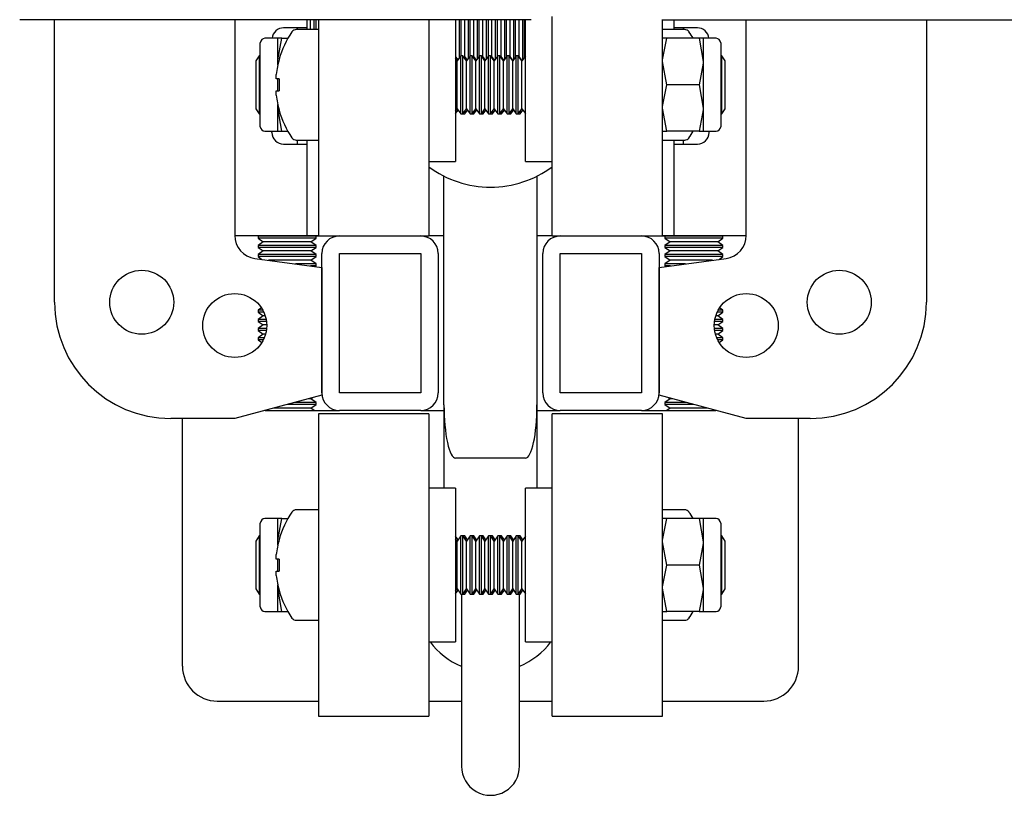
# Model space of a CAD drawing. Units: millimetres. Extents: x 782 to 19638, y 5276 to 11804.
# Drawn here: x 19462 to 19547, y 8786 to 8853 of the extents above; entities that cross this region are included whole.
import ezdxf

# ---------------------------------------------------------------- set-up
doc = ezdxf.new("R2010")
doc.units = ezdxf.units.MM
doc.header["$LTSCALE"] = 50

msp = doc.modelspace()

# ---------------------------------------------------------------- linework, layer by layer
at = {"color": 7, "linetype": 'Continuous', "lineweight": 25}
for p, q in [((19506.412, 8853.189), (19462.412, 8853.189)), ((19465.412, 8828.889), (19465.412, 8853.189)), ((19480.912, 8853.189), (19480.912, 8834.64)), ((19487.112, 8853.189), (19487.112, 8852.339)), ((19487.412, 8853.189), (19487.412, 8852.339)), ((19487.723, 8853.189), (19487.723, 8852.339)), ((19487.88, 8853.189), (19487.88, 8852.339)), ((19487.912, 8852.339), (19487.912, 8853.189)), ((19488.112, 8853.189), (19488.112, 8834.589)), ((19497.612, 8853.189), (19497.612, 8834.589)), ((19499.912, 8853.189), (19499.912, 8840.989)), ((19500.203, 8853.189), (19500.203, 8849.863)), ((19500.36, 8853.189), (19500.36, 8850.087)), ((19500.672, 8853.189), (19500.672, 8850.034)), ((19500.983, 8853.189), (19500.983, 8849.841)), ((19501.14, 8853.189), (19501.14, 8850.065)), ((19501.452, 8853.189), (19501.452, 8850.034)), ((19501.763, 8853.189), (19501.763, 8849.82)), ((19501.92, 8853.189), (19501.92, 8850.044)), ((19502.232, 8853.189), (19502.232, 8850.034)), ((19502.543, 8853.189), (19502.543, 8849.798)), ((19502.7, 8853.189), (19502.7, 8850.022)), ((19503.012, 8853.189), (19503.012, 8850.034)), ((19503.323, 8853.189), (19503.323, 8849.776)), ((19503.48, 8853.189), (19503.48, 8850)), ((19503.792, 8853.189), (19503.792, 8850.034)), ((19504.103, 8853.189), (19504.103, 8849.754)), ((19504.26, 8853.189), (19504.26, 8849.978)), ((19504.572, 8853.189), (19504.572, 8850.034)), ((19504.883, 8853.189), (19504.883, 8849.733)), ((19505.04, 8853.189), (19505.04, 8849.957)), ((19505.352, 8853.189), (19505.352, 8850.034)), ((19505.663, 8853.189), (19505.663, 8849.711)), ((19505.82, 8853.189), (19505.82, 8849.935)), ((19505.912, 8840.989), (19505.912, 8853.189)), ((19508.212, 8834.589), (19508.212, 8853.465)), ((19517.662, 8853.189), (19579.912, 8853.189)), ((19517.712, 8834.589), (19517.712, 8853.189)), ((19518.712, 8852.339), (19518.712, 8853.189)), ((19524.912, 8834.64), (19524.912, 8853.189)), ((19540.412, 8853.189), (19540.412, 8828.889)), ((19486.312, 8852.489), (19485.112, 8852.489)), ((19488.112, 8852.339), (19486.206, 8852.339)), ((19487.112, 8852.489), (19486.312, 8852.489)), ((19486.312, 8852.339), (19486.312, 8852.489)), ((19519.618, 8852.339), (19517.712, 8852.339)), ((19519.512, 8852.489), (19518.712, 8852.489)), ((19520.712, 8852.489), (19519.512, 8852.489)), ((19519.512, 8852.339), (19519.512, 8852.489)), ((19483.112, 8843.989), (19483.112, 8851.189)), ((19484.612, 8851.589), (19483.512, 8851.589)), ((19484.612, 8849.589), (19484.612, 8851.589)), ((19484.969, 8851.589), (19484.612, 8851.589)), ((19484.969, 8851.589), (19485.484, 8851.589)), ((19518.069, 8851.589), (19517.712, 8851.589)), ((19520.854, 8851.589), (19518.069, 8851.589)), ((19520.854, 8851.589), (19521.212, 8849.589)), ((19521.212, 8851.589), (19520.854, 8851.589)), ((19522.312, 8851.589), (19521.212, 8851.589)), ((19521.212, 8851.589), (19521.212, 8849.589)), ((19522.712, 8851.189), (19522.712, 8843.989)), ((19483.023, 8850.089), (19482.712, 8849.644)), ((19482.712, 8849.644), (19482.712, 8845.534)), ((19483.112, 8850.089), (19483.023, 8850.089)), ((19483.023, 8850.089), (19483.023, 8845.089)), ((19484.612, 8849.29), (19484.612, 8849.589)), ((19484.652, 8849.363), (19484.612, 8849.589)), ((19499.912, 8850.005), (19500.107, 8849.726)), ((19500.05, 8849.644), (19499.912, 8849.841)), ((19500.361, 8850.089), (19500.05, 8849.644)), ((19500.05, 8845.534), (19500.05, 8849.644)), ((19500.533, 8850.089), (19500.361, 8850.089)), ((19500.361, 8845.089), (19500.361, 8850.089)), ((19500.845, 8849.644), (19500.533, 8850.089)), ((19500.533, 8845.089), (19500.533, 8850.089)), ((19500.622, 8849.963), (19500.672, 8850.034)), ((19500.672, 8850.034), (19500.895, 8849.715)), ((19500.691, 8850.007), (19500.691, 8849.865)), ((19501.157, 8850.089), (19500.845, 8849.644)), ((19500.845, 8845.534), (19500.845, 8849.644)), ((19501.329, 8850.089), (19501.157, 8850.089)), ((19501.157, 8845.089), (19501.157, 8850.089)), ((19501.64, 8849.644), (19501.329, 8850.089)), ((19501.329, 8845.089), (19501.329, 8850.089)), ((19501.409, 8849.974), (19501.452, 8850.034)), ((19501.452, 8850.034), (19501.683, 8849.704)), ((19501.486, 8849.985), (19501.486, 8849.865)), ((19501.952, 8850.089), (19501.64, 8849.644)), ((19501.64, 8845.534), (19501.64, 8849.644)), ((19502.124, 8850.089), (19501.952, 8850.089)), ((19501.952, 8845.089), (19501.952, 8850.089)), ((19502.436, 8849.644), (19502.124, 8850.089)), ((19502.124, 8845.089), (19502.124, 8850.089)), ((19502.197, 8849.984), (19502.232, 8850.034)), ((19502.232, 8850.034), (19502.47, 8849.693)), ((19502.281, 8849.963), (19502.281, 8849.865)), ((19502.747, 8850.089), (19502.436, 8849.644)), ((19502.436, 8845.534), (19502.436, 8849.644)), ((19502.919, 8850.089), (19502.747, 8850.089)), ((19502.747, 8845.089), (19502.747, 8850.089)), ((19503.231, 8849.644), (19502.919, 8850.089)), ((19502.919, 8845.089), (19502.919, 8850.089)), ((19502.985, 8849.995), (19503.012, 8850.034)), ((19503.012, 8850.034), (19503.258, 8849.683)), ((19503.076, 8849.942), (19503.076, 8849.865)), ((19503.542, 8850.089), (19503.231, 8849.644)), ((19503.231, 8845.534), (19503.231, 8849.644)), ((19503.714, 8850.089), (19503.542, 8850.089)), ((19503.542, 8845.089), (19503.542, 8850.089)), ((19504.026, 8849.644), (19503.714, 8850.089)), ((19503.714, 8845.089), (19503.714, 8850.089)), ((19503.772, 8850.006), (19503.792, 8850.034)), ((19503.792, 8850.034), (19504.045, 8849.672)), ((19503.872, 8849.92), (19503.872, 8849.865)), ((19504.338, 8850.089), (19504.026, 8849.644)), ((19504.026, 8845.534), (19504.026, 8849.644)), ((19504.51, 8850.089), (19504.338, 8850.089)), ((19504.338, 8845.089), (19504.338, 8850.089)), ((19504.821, 8849.644), (19504.51, 8850.089)), ((19504.51, 8845.089), (19504.51, 8850.089)), ((19504.56, 8850.017), (19504.572, 8850.034)), ((19504.572, 8850.034), (19504.833, 8849.661)), ((19504.667, 8849.898), (19504.667, 8849.865)), ((19505.133, 8850.089), (19504.821, 8849.644)), ((19504.821, 8845.534), (19504.821, 8849.644)), ((19505.305, 8850.089), (19505.133, 8850.089)), ((19505.133, 8845.089), (19505.133, 8850.089)), ((19505.616, 8849.644), (19505.305, 8850.089)), ((19505.305, 8845.089), (19505.305, 8850.089)), ((19505.348, 8850.028), (19505.352, 8850.034)), ((19505.352, 8850.034), (19505.621, 8849.65)), ((19505.912, 8850.066), (19505.616, 8849.644)), ((19505.616, 8845.534), (19505.616, 8849.644)), ((19518.069, 8847.589), (19517.712, 8849.589)), ((19521.212, 8849.589), (19521.212, 8845.589)), ((19522.8, 8850.089), (19522.712, 8850.089)), ((19523.112, 8849.644), (19522.8, 8850.089)), ((19522.8, 8845.089), (19522.8, 8850.089)), ((19523.112, 8845.534), (19523.112, 8849.644)), ((19484.479, 8848.104), (19484.479, 8848.49)), ((19484.734, 8848.104), (19484.479, 8848.104)), ((19484.612, 8847.073), (19484.612, 8848.111)), ((19484.479, 8846.688), (19484.479, 8847.074)), ((19484.479, 8847.074), (19484.734, 8847.074)), ((19520.854, 8847.589), (19518.069, 8847.589)), ((19520.854, 8847.589), (19521.212, 8845.589)), ((19482.712, 8845.534), (19483.023, 8845.089)), ((19484.612, 8845.589), (19484.612, 8845.888)), ((19484.969, 8843.589), (19484.612, 8845.589)), ((19484.612, 8843.589), (19484.612, 8845.589)), ((19499.912, 8845.337), (19500.05, 8845.534)), ((19499.912, 8845.112), (19500.128, 8845.422)), ((19500.05, 8845.534), (19500.361, 8845.089)), ((19500.533, 8845.089), (19500.845, 8845.534)), ((19500.691, 8845.089), (19500.924, 8845.422)), ((19500.691, 8845.313), (19500.691, 8845.089)), ((19500.845, 8845.534), (19501.157, 8845.089)), ((19501.329, 8845.089), (19501.64, 8845.534)), ((19501.486, 8845.089), (19501.719, 8845.422)), ((19501.486, 8845.313), (19501.486, 8845.089)), ((19501.64, 8845.534), (19501.952, 8845.089)), ((19502.124, 8845.089), (19502.436, 8845.534)), ((19502.281, 8845.089), (19502.514, 8845.422)), ((19502.281, 8845.313), (19502.281, 8845.089)), ((19502.436, 8845.534), (19502.747, 8845.089)), ((19502.919, 8845.089), (19503.231, 8845.534)), ((19503.076, 8845.089), (19503.309, 8845.422)), ((19503.076, 8845.313), (19503.076, 8845.089)), ((19503.231, 8845.534), (19503.542, 8845.089)), ((19503.714, 8845.089), (19504.026, 8845.534)), ((19503.872, 8845.089), (19504.105, 8845.422)), ((19503.872, 8845.313), (19503.872, 8845.089)), ((19504.026, 8845.534), (19504.338, 8845.089)), ((19504.51, 8845.089), (19504.821, 8845.534)), ((19504.667, 8845.089), (19504.9, 8845.422)), ((19504.667, 8845.313), (19504.667, 8845.089)), ((19504.821, 8845.534), (19505.133, 8845.089)), ((19505.305, 8845.089), (19505.616, 8845.534)), ((19505.462, 8845.089), (19505.695, 8845.422)), ((19505.462, 8845.313), (19505.462, 8845.089)), ((19505.616, 8845.534), (19505.912, 8845.112)), ((19518.069, 8843.589), (19517.712, 8845.589)), ((19521.212, 8845.589), (19521.212, 8843.589)), ((19522.8, 8845.089), (19523.112, 8845.534)), ((19483.023, 8845.089), (19483.112, 8845.089)), ((19500.361, 8845.089), (19500.533, 8845.089)), ((19500.533, 8845.089), (19500.691, 8845.089)), ((19501.157, 8845.089), (19501.329, 8845.089)), ((19501.329, 8845.089), (19501.486, 8845.089)), ((19501.952, 8845.089), (19502.124, 8845.089)), ((19502.124, 8845.089), (19502.281, 8845.089)), ((19502.747, 8845.089), (19502.919, 8845.089)), ((19502.919, 8845.089), (19503.076, 8845.089)), ((19503.542, 8845.089), (19503.714, 8845.089)), ((19503.714, 8845.089), (19503.872, 8845.089)), ((19504.338, 8845.089), (19504.51, 8845.089)), ((19504.51, 8845.089), (19504.667, 8845.089)), ((19505.133, 8845.089), (19505.305, 8845.089)), ((19505.305, 8845.089), (19505.462, 8845.089)), ((19522.712, 8845.089), (19522.8, 8845.089)), ((19483.512, 8843.589), (19484.612, 8843.589)), ((19484.112, 8843.489), (19484.112, 8843.589)), ((19484.612, 8843.589), (19484.969, 8843.589)), ((19484.969, 8843.589), (19485.484, 8843.589)), ((19517.712, 8843.589), (19518.069, 8843.589)), ((19520.854, 8843.589), (19518.069, 8843.589)), ((19520.854, 8843.589), (19521.212, 8843.589)), ((19521.212, 8843.589), (19522.312, 8843.589)), ((19521.712, 8843.489), (19521.712, 8843.589)), ((19486.206, 8842.839), (19488.112, 8842.839)), ((19486.312, 8842.489), (19486.312, 8842.839)), ((19487.112, 8842.839), (19487.112, 8834.589)), ((19517.712, 8842.839), (19519.618, 8842.839)), ((19518.712, 8834.589), (19518.712, 8842.839)), ((19519.512, 8842.489), (19519.512, 8842.839)), ((19485.112, 8842.489), (19486.312, 8842.489)), ((19486.312, 8842.489), (19487.112, 8842.489)), ((19518.712, 8842.489), (19519.512, 8842.489)), ((19519.512, 8842.489), (19520.712, 8842.489)), ((19497.612, 8840.989), (19499.912, 8840.989)), ((19505.912, 8840.989), (19508.212, 8840.989)), ((19498.912, 8820.06), (19498.912, 8839.738)), ((19506.912, 8839.738), (19506.912, 8820.06)), ((19488.112, 8834.589), (19480.912, 8834.589)), ((19482.928, 8834.589), (19482.912, 8834.577)), ((19482.912, 8834.577), (19482.912, 8834.405)), ((19485.412, 8834.577), (19482.912, 8834.577)), ((19482.912, 8834.405), (19483.357, 8834.094)), ((19485.412, 8834.405), (19482.912, 8834.405)), ((19487.912, 8834.577), (19485.412, 8834.577)), ((19487.912, 8834.405), (19485.412, 8834.405)), ((19487.112, 8834.589), (19488.112, 8834.589)), ((19487.467, 8834.094), (19487.912, 8834.405)), ((19487.912, 8834.577), (19487.895, 8834.589)), ((19487.912, 8834.405), (19487.912, 8834.577)), ((19488.112, 8834.589), (19489.912, 8834.589)), ((19489.912, 8834.589), (19496.912, 8834.589)), ((19496.912, 8834.589), (19497.612, 8834.589)), ((19498.912, 8834.589), (19497.612, 8834.589)), ((19508.212, 8834.589), (19506.912, 8834.589)), ((19508.212, 8834.589), (19508.912, 8834.589)), ((19508.912, 8834.589), (19515.912, 8834.589)), ((19515.912, 8834.589), (19517.712, 8834.589)), ((19517.712, 8834.589), (19518.712, 8834.589)), ((19524.911, 8834.589), (19517.712, 8834.589)), ((19517.928, 8834.589), (19517.912, 8834.577)), ((19517.912, 8834.577), (19517.912, 8834.405)), ((19520.412, 8834.577), (19517.912, 8834.577)), ((19517.912, 8834.405), (19518.357, 8834.094)), ((19520.412, 8834.405), (19517.912, 8834.405)), ((19522.912, 8834.577), (19520.412, 8834.577)), ((19522.912, 8834.405), (19520.412, 8834.405)), ((19522.467, 8834.094), (19522.912, 8834.405)), ((19522.912, 8834.577), (19522.895, 8834.589)), ((19522.912, 8834.405), (19522.912, 8834.577)), ((19483.357, 8834.094), (19482.912, 8833.782)), ((19482.912, 8833.782), (19482.912, 8833.61)), ((19485.412, 8833.782), (19482.912, 8833.782)), ((19482.912, 8833.61), (19483.357, 8833.298)), ((19485.412, 8833.61), (19482.912, 8833.61)), ((19485.412, 8834.094), (19483.357, 8834.094)), ((19487.467, 8834.094), (19485.412, 8834.094)), ((19487.912, 8833.782), (19485.412, 8833.782)), ((19487.912, 8833.61), (19485.412, 8833.61)), ((19487.912, 8833.782), (19487.467, 8834.094)), ((19487.467, 8833.298), (19487.912, 8833.61)), ((19487.912, 8833.61), (19487.912, 8833.782)), ((19518.357, 8834.094), (19517.912, 8833.782)), ((19517.912, 8833.782), (19517.912, 8833.61)), ((19520.412, 8833.782), (19517.912, 8833.782)), ((19517.912, 8833.61), (19518.357, 8833.298)), ((19520.412, 8833.61), (19517.912, 8833.61)), ((19520.412, 8834.094), (19518.357, 8834.094)), ((19522.467, 8834.094), (19520.412, 8834.094)), ((19522.912, 8833.782), (19520.412, 8833.782)), ((19522.912, 8833.61), (19520.412, 8833.61)), ((19522.912, 8833.782), (19522.467, 8834.094)), ((19522.467, 8833.298), (19522.912, 8833.61)), ((19522.912, 8833.61), (19522.912, 8833.782)), ((19482.647, 8832.658), (19488.412, 8831.889)), ((19483.357, 8833.298), (19482.912, 8832.987)), ((19482.912, 8832.987), (19482.912, 8832.815)), ((19485.412, 8832.987), (19482.912, 8832.987)), ((19482.912, 8832.815), (19483.251, 8832.577)), ((19485.412, 8832.815), (19482.912, 8832.815)), ((19485.412, 8833.298), (19483.357, 8833.298)), ((19487.467, 8833.298), (19485.412, 8833.298)), ((19487.912, 8832.987), (19485.412, 8832.987)), ((19487.912, 8832.815), (19485.412, 8832.815)), ((19487.912, 8832.987), (19487.467, 8833.298)), ((19487.467, 8832.503), (19487.912, 8832.815)), ((19487.912, 8832.815), (19487.912, 8832.987)), ((19488.412, 8821.089), (19488.412, 8833.089)), ((19489.912, 8833.089), (19496.912, 8833.089)), ((19489.912, 8821.089), (19489.912, 8833.089)), ((19496.912, 8833.089), (19496.912, 8821.089)), ((19498.412, 8833.089), (19498.412, 8821.089)), ((19507.412, 8821.089), (19507.412, 8833.089)), ((19508.912, 8821.089), (19508.912, 8833.089)), ((19508.912, 8833.089), (19515.912, 8833.089)), ((19515.912, 8833.089), (19515.912, 8821.089)), ((19517.412, 8833.089), (19517.412, 8821.089)), ((19517.412, 8831.889), (19523.176, 8832.658)), ((19518.357, 8833.298), (19517.912, 8832.987)), ((19517.912, 8832.987), (19517.912, 8832.815)), ((19520.412, 8832.987), (19517.912, 8832.987)), ((19517.912, 8832.815), (19518.357, 8832.503)), ((19520.412, 8832.815), (19517.912, 8832.815)), ((19520.412, 8833.298), (19518.357, 8833.298)), ((19522.467, 8833.298), (19520.412, 8833.298)), ((19522.912, 8832.987), (19520.412, 8832.987)), ((19522.912, 8832.815), (19520.412, 8832.815)), ((19522.912, 8832.987), (19522.467, 8833.298)), ((19522.572, 8832.577), (19522.912, 8832.815)), ((19522.912, 8832.815), (19522.912, 8832.987)), ((19485.412, 8832.503), (19483.805, 8832.503)), ((19487.467, 8832.503), (19485.412, 8832.503)), ((19487.912, 8832.192), (19486.142, 8832.192)), ((19487.912, 8832.02), (19487.432, 8832.02)), ((19487.912, 8832.192), (19487.467, 8832.503)), ((19487.835, 8831.966), (19487.912, 8832.02)), ((19487.912, 8832.02), (19487.912, 8832.192)), ((19488.412, 8831.889), (19488.412, 8820.889)), ((19517.412, 8820.889), (19517.412, 8831.889)), ((19518.357, 8832.503), (19517.912, 8832.192)), ((19517.912, 8832.192), (19517.912, 8832.02)), ((19519.682, 8832.192), (19517.912, 8832.192)), ((19517.912, 8832.02), (19517.988, 8831.966)), ((19518.392, 8832.02), (19517.912, 8832.02)), ((19520.412, 8832.503), (19518.357, 8832.503)), ((19522.019, 8832.503), (19520.412, 8832.503)), ((19483.199, 8828.416), (19482.912, 8828.215)), ((19522.912, 8828.215), (19522.625, 8828.416)), ((19482.912, 8828.215), (19482.912, 8828.043)), ((19483.321, 8828.215), (19482.912, 8828.215)), ((19482.912, 8828.043), (19483.357, 8827.732)), ((19483.408, 8828.043), (19482.912, 8828.043)), ((19483.357, 8827.732), (19482.912, 8827.42)), ((19483.529, 8827.732), (19483.357, 8827.732)), ((19522.467, 8827.732), (19522.294, 8827.732)), ((19522.912, 8828.043), (19522.416, 8828.043)), ((19522.467, 8827.732), (19522.912, 8828.043)), ((19522.912, 8827.42), (19522.467, 8827.732)), ((19522.912, 8828.215), (19522.503, 8828.215)), ((19522.912, 8828.043), (19522.912, 8828.215)), ((19482.912, 8827.42), (19482.912, 8827.248)), ((19483.61, 8827.42), (19482.912, 8827.42)), ((19482.912, 8827.248), (19483.357, 8826.937)), ((19483.638, 8827.248), (19482.912, 8827.248)), ((19483.357, 8826.937), (19482.912, 8826.625)), ((19482.912, 8826.625), (19482.912, 8826.453)), ((19483.649, 8826.625), (19482.912, 8826.625)), ((19483.661, 8826.937), (19483.357, 8826.937)), ((19522.467, 8826.937), (19522.162, 8826.937)), ((19522.912, 8826.625), (19522.174, 8826.625)), ((19522.912, 8827.248), (19522.185, 8827.248)), ((19522.912, 8827.42), (19522.214, 8827.42)), ((19522.467, 8826.937), (19522.912, 8827.248)), ((19522.912, 8826.625), (19522.467, 8826.937)), ((19522.912, 8827.248), (19522.912, 8827.42)), ((19522.912, 8826.453), (19522.912, 8826.625)), ((19482.912, 8826.453), (19483.357, 8826.141)), ((19483.627, 8826.453), (19482.912, 8826.453)), ((19483.357, 8826.141), (19482.912, 8825.83)), ((19482.912, 8825.83), (19482.912, 8825.658)), ((19483.45, 8825.83), (19482.912, 8825.83)), ((19483.558, 8826.141), (19483.357, 8826.141)), ((19522.912, 8826.453), (19522.197, 8826.453)), ((19522.467, 8826.141), (19522.265, 8826.141)), ((19522.912, 8825.83), (19522.374, 8825.83)), ((19522.467, 8826.141), (19522.912, 8826.453)), ((19522.912, 8825.83), (19522.467, 8826.141)), ((19522.912, 8825.658), (19522.912, 8825.83)), ((19482.912, 8825.658), (19483.241, 8825.427)), ((19483.371, 8825.658), (19482.912, 8825.658)), ((19482.993, 8825.091), (19482.912, 8825.034)), ((19482.912, 8825.034), (19482.912, 8825.001)), ((19482.942, 8825.034), (19482.912, 8825.034)), ((19522.912, 8825.658), (19522.453, 8825.658)), ((19522.582, 8825.427), (19522.912, 8825.658)), ((19522.912, 8825.034), (19522.831, 8825.091)), ((19522.912, 8825.034), (19522.881, 8825.034)), ((19522.912, 8825.001), (19522.912, 8825.034)), ((19488.412, 8820.889), (19480.912, 8818.889)), ((19487.467, 8820.575), (19487.61, 8820.675)), ((19496.912, 8821.089), (19489.912, 8821.089)), ((19515.912, 8821.089), (19508.912, 8821.089)), ((19524.912, 8818.889), (19517.412, 8820.889)), ((19518.213, 8820.675), (19518.357, 8820.575)), ((19487.912, 8820.091), (19485.412, 8820.091)), ((19487.912, 8820.263), (19486.065, 8820.263)), ((19487.467, 8820.575), (19487.233, 8820.575)), ((19487.912, 8820.263), (19487.467, 8820.575)), ((19487.467, 8819.779), (19487.912, 8820.091)), ((19487.912, 8820.091), (19487.912, 8820.263)), ((19498.912, 8820.06), (19498.912, 8812.889)), ((19506.912, 8820.06), (19506.912, 8812.889)), ((19518.357, 8820.575), (19517.912, 8820.263)), ((19517.912, 8820.263), (19517.912, 8820.091)), ((19519.759, 8820.263), (19517.912, 8820.263)), ((19517.912, 8820.091), (19518.357, 8819.779)), ((19520.412, 8820.091), (19517.912, 8820.091)), ((19518.59, 8820.575), (19518.357, 8820.575)), ((19483.537, 8819.589), (19489.912, 8819.589)), ((19485.412, 8819.779), (19484.251, 8819.779)), ((19487.467, 8819.779), (19485.412, 8819.779)), ((19487.739, 8819.589), (19487.467, 8819.779)), ((19497.612, 8819.289), (19488.112, 8819.289)), ((19488.112, 8819.289), (19488.112, 8793.289)), ((19496.912, 8819.589), (19489.912, 8819.589)), ((19496.912, 8819.589), (19498.912, 8819.589)), ((19497.612, 8819.289), (19497.612, 8793.289)), ((19506.912, 8819.589), (19508.912, 8819.589)), ((19517.712, 8819.289), (19508.212, 8819.289)), ((19508.212, 8793.289), (19508.212, 8819.289)), ((19515.912, 8819.589), (19508.912, 8819.589)), ((19515.912, 8819.589), (19522.287, 8819.589)), ((19517.712, 8793.289), (19517.712, 8819.289)), ((19518.357, 8819.779), (19518.085, 8819.589)), ((19520.412, 8819.779), (19518.357, 8819.779)), ((19521.572, 8819.779), (19520.412, 8819.779)), ((19480.912, 8818.889), (19475.412, 8818.889)), ((19476.412, 8814.619), (19476.412, 8818.889)), ((19530.412, 8818.889), (19524.912, 8818.889)), ((19529.412, 8814.619), (19529.412, 8818.889)), ((19505.912, 8815.489), (19499.912, 8815.489)), ((19476.412, 8797.589), (19476.412, 8814.619)), ((19529.412, 8797.589), (19529.412, 8814.619)), ((19499.912, 8812.889), (19497.612, 8812.889)), ((19499.912, 8812.889), (19499.912, 8799.689)), ((19508.212, 8812.889), (19505.912, 8812.889)), ((19505.912, 8799.689), (19505.912, 8812.889)), ((19488.112, 8811.039), (19486.206, 8811.039)), ((19519.618, 8811.039), (19517.712, 8811.039)), ((19483.112, 8802.689), (19483.112, 8809.889)), ((19484.612, 8810.289), (19483.512, 8810.289)), ((19484.612, 8808.289), (19484.612, 8810.289)), ((19484.969, 8810.289), (19484.612, 8810.289)), ((19484.969, 8810.289), (19485.484, 8810.289)), ((19518.069, 8810.289), (19517.712, 8810.289)), ((19520.854, 8810.289), (19518.069, 8810.289)), ((19520.854, 8810.289), (19521.212, 8808.289)), ((19521.212, 8810.289), (19520.854, 8810.289)), ((19522.312, 8810.289), (19521.212, 8810.289)), ((19521.212, 8810.289), (19521.212, 8808.289)), ((19522.712, 8809.889), (19522.712, 8802.689)), ((19483.023, 8808.789), (19482.712, 8808.344)), ((19482.712, 8808.344), (19482.712, 8804.234)), ((19483.112, 8808.789), (19483.023, 8808.789)), ((19483.023, 8808.789), (19483.023, 8803.789)), ((19484.652, 8808.063), (19484.612, 8808.289)), ((19484.612, 8807.99), (19484.612, 8808.289)), ((19500.128, 8808.456), (19499.912, 8808.766)), ((19500.05, 8808.344), (19499.912, 8808.541)), ((19500.361, 8808.789), (19500.05, 8808.344)), ((19500.05, 8804.234), (19500.05, 8808.344)), ((19500.533, 8808.789), (19500.361, 8808.789)), ((19500.361, 8803.789), (19500.361, 8808.789)), ((19500.691, 8808.789), (19500.533, 8808.789)), ((19500.845, 8808.344), (19500.533, 8808.789)), ((19500.533, 8803.789), (19500.533, 8808.789)), ((19500.924, 8808.456), (19500.691, 8808.789)), ((19500.691, 8808.789), (19500.691, 8808.565)), ((19501.157, 8808.789), (19500.845, 8808.344)), ((19500.845, 8804.234), (19500.845, 8808.344)), ((19501.329, 8808.789), (19501.157, 8808.789)), ((19501.157, 8803.789), (19501.157, 8808.789)), ((19501.486, 8808.789), (19501.329, 8808.789)), ((19501.64, 8808.344), (19501.329, 8808.789)), ((19501.329, 8803.789), (19501.329, 8808.789)), ((19501.719, 8808.456), (19501.486, 8808.789)), ((19501.486, 8808.789), (19501.486, 8808.565)), ((19501.952, 8808.789), (19501.64, 8808.344)), ((19501.64, 8804.234), (19501.64, 8808.344)), ((19502.124, 8808.789), (19501.952, 8808.789)), ((19501.952, 8803.789), (19501.952, 8808.789)), ((19502.281, 8808.789), (19502.124, 8808.789)), ((19502.436, 8808.344), (19502.124, 8808.789)), ((19502.124, 8803.789), (19502.124, 8808.789)), ((19502.514, 8808.456), (19502.281, 8808.789)), ((19502.281, 8808.789), (19502.281, 8808.565)), ((19502.747, 8808.789), (19502.436, 8808.344)), ((19502.436, 8804.234), (19502.436, 8808.344)), ((19502.919, 8808.789), (19502.747, 8808.789)), ((19502.747, 8803.789), (19502.747, 8808.789)), ((19503.076, 8808.789), (19502.919, 8808.789)), ((19503.231, 8808.344), (19502.919, 8808.789)), ((19502.919, 8803.789), (19502.919, 8808.789)), ((19503.309, 8808.456), (19503.076, 8808.789)), ((19503.076, 8808.789), (19503.076, 8808.565)), ((19503.542, 8808.789), (19503.231, 8808.344)), ((19503.231, 8804.234), (19503.231, 8808.344)), ((19503.714, 8808.789), (19503.542, 8808.789)), ((19503.542, 8803.789), (19503.542, 8808.789)), ((19503.872, 8808.789), (19503.714, 8808.789)), ((19504.026, 8808.344), (19503.714, 8808.789)), ((19503.714, 8803.789), (19503.714, 8808.789)), ((19504.105, 8808.456), (19503.872, 8808.789)), ((19503.872, 8808.789), (19503.872, 8808.565)), ((19504.338, 8808.789), (19504.026, 8808.344)), ((19504.026, 8804.234), (19504.026, 8808.344)), ((19504.51, 8808.789), (19504.338, 8808.789)), ((19504.338, 8803.789), (19504.338, 8808.789)), ((19504.667, 8808.789), (19504.51, 8808.789)), ((19504.821, 8808.344), (19504.51, 8808.789)), ((19504.51, 8803.789), (19504.51, 8808.789)), ((19504.9, 8808.456), (19504.667, 8808.789)), ((19504.667, 8808.789), (19504.667, 8808.565)), ((19505.133, 8808.789), (19504.821, 8808.344)), ((19504.821, 8804.234), (19504.821, 8808.344)), ((19505.305, 8808.789), (19505.133, 8808.789)), ((19505.133, 8803.789), (19505.133, 8808.789)), ((19505.462, 8808.789), (19505.305, 8808.789)), ((19505.616, 8808.344), (19505.305, 8808.789)), ((19505.305, 8803.789), (19505.305, 8808.789)), ((19505.695, 8808.456), (19505.462, 8808.789)), ((19505.462, 8808.789), (19505.462, 8808.565)), ((19505.912, 8808.766), (19505.616, 8808.344)), ((19505.616, 8804.234), (19505.616, 8808.344)), ((19518.069, 8806.289), (19517.712, 8808.289)), ((19521.212, 8808.289), (19521.212, 8804.289)), ((19522.8, 8808.789), (19522.712, 8808.789)), ((19523.112, 8808.344), (19522.8, 8808.789)), ((19522.8, 8803.789), (19522.8, 8808.789)), ((19523.112, 8804.234), (19523.112, 8808.344)), ((19484.479, 8806.804), (19484.479, 8807.19)), ((19484.734, 8806.804), (19484.479, 8806.804)), ((19484.612, 8805.773), (19484.612, 8806.811)), ((19520.854, 8806.289), (19518.069, 8806.289)), ((19520.854, 8806.289), (19521.212, 8804.289)), ((19484.479, 8805.388), (19484.479, 8805.774)), ((19484.479, 8805.774), (19484.734, 8805.774)), ((19484.612, 8804.289), (19484.612, 8804.588)), ((19482.712, 8804.234), (19483.023, 8803.789)), ((19483.023, 8803.789), (19483.112, 8803.789)), ((19484.969, 8802.289), (19484.612, 8804.289)), ((19484.612, 8802.289), (19484.612, 8804.289)), ((19499.912, 8804.037), (19500.05, 8804.234)), ((19499.912, 8803.812), (19500.128, 8804.122)), ((19500.05, 8804.234), (19500.361, 8803.789)), ((19500.361, 8803.789), (19500.533, 8803.789)), ((19500.412, 8803.789), (19500.412, 8796.232)), ((19500.533, 8803.789), (19500.845, 8804.234)), ((19500.533, 8803.789), (19500.691, 8803.789)), ((19500.691, 8803.789), (19500.924, 8804.122)), ((19500.691, 8804.013), (19500.691, 8803.789)), ((19500.845, 8804.234), (19501.157, 8803.789)), ((19501.157, 8803.789), (19501.329, 8803.789)), ((19501.329, 8803.789), (19501.64, 8804.234)), ((19501.329, 8803.789), (19501.486, 8803.789)), ((19501.486, 8803.789), (19501.719, 8804.122)), ((19501.486, 8804.013), (19501.486, 8803.789)), ((19501.64, 8804.234), (19501.952, 8803.789)), ((19501.952, 8803.789), (19502.124, 8803.789)), ((19502.124, 8803.789), (19502.436, 8804.234)), ((19502.124, 8803.789), (19502.281, 8803.789)), ((19502.281, 8803.789), (19502.514, 8804.122)), ((19502.281, 8804.013), (19502.281, 8803.789)), ((19502.436, 8804.234), (19502.747, 8803.789)), ((19502.747, 8803.789), (19502.919, 8803.789)), ((19502.919, 8803.789), (19503.231, 8804.234)), ((19502.919, 8803.789), (19503.076, 8803.789)), ((19503.076, 8803.789), (19503.309, 8804.122)), ((19503.076, 8804.013), (19503.076, 8803.789)), ((19503.231, 8804.234), (19503.542, 8803.789)), ((19503.542, 8803.789), (19503.714, 8803.789)), ((19503.714, 8803.789), (19504.026, 8804.234)), ((19503.714, 8803.789), (19503.872, 8803.789)), ((19503.872, 8803.789), (19504.105, 8804.122)), ((19503.872, 8804.013), (19503.872, 8803.789)), ((19504.026, 8804.234), (19504.338, 8803.789)), ((19504.338, 8803.789), (19504.51, 8803.789)), ((19504.51, 8803.789), (19504.821, 8804.234)), ((19504.51, 8803.789), (19504.667, 8803.789)), ((19504.667, 8803.789), (19504.9, 8804.122)), ((19504.667, 8804.013), (19504.667, 8803.789)), ((19504.821, 8804.234), (19505.133, 8803.789)), ((19505.133, 8803.789), (19505.305, 8803.789)), ((19505.305, 8803.789), (19505.616, 8804.234)), ((19505.305, 8803.789), (19505.462, 8803.789)), ((19505.412, 8796.232), (19505.412, 8803.789)), ((19505.462, 8803.789), (19505.695, 8804.122)), ((19505.462, 8804.013), (19505.462, 8803.789)), ((19505.616, 8804.234), (19505.912, 8803.812)), ((19518.069, 8802.289), (19517.712, 8804.289)), ((19521.212, 8804.289), (19521.212, 8802.289)), ((19522.712, 8803.789), (19522.8, 8803.789)), ((19522.8, 8803.789), (19523.112, 8804.234)), ((19483.512, 8802.289), (19484.612, 8802.289)), ((19484.612, 8802.289), (19484.969, 8802.289)), ((19484.969, 8802.289), (19485.484, 8802.289)), ((19517.712, 8802.289), (19518.069, 8802.289)), ((19520.854, 8802.289), (19518.069, 8802.289)), ((19520.854, 8802.289), (19521.212, 8802.289)), ((19521.212, 8802.289), (19522.312, 8802.289)), ((19486.206, 8801.539), (19488.112, 8801.539)), ((19517.712, 8801.539), (19519.618, 8801.539)), ((19497.612, 8799.689), (19499.912, 8799.689)), ((19505.912, 8799.689), (19508.212, 8799.689)), ((19500.412, 8796.232), (19500.412, 8788.989)), ((19505.412, 8788.989), (19505.412, 8796.232)), ((19479.412, 8794.589), (19488.112, 8794.589)), ((19497.612, 8794.589), (19500.412, 8794.589)), ((19505.412, 8794.589), (19508.212, 8794.589)), ((19517.712, 8794.589), (19526.412, 8794.589)), ((19488.112, 8793.289), (19497.612, 8793.289)), ((19508.212, 8793.289), (19517.712, 8793.289))]:
    msp.add_line(p, q, dxfattribs=at)
at = {"color": 7, "linetype": 'Continuous', "lineweight": 25, "flags": 128}
for points in [[(19484.612, 8849.589), (19484.614, 8849.731), (19484.969, 8851.589)], [(19517.712, 8849.589), (19517.714, 8849.731), (19518.069, 8851.589)], [(19521.212, 8849.589), (19521.21, 8849.447), (19520.854, 8847.589)], [(19517.712, 8845.589), (19517.714, 8845.731), (19518.069, 8847.589)], [(19484.612, 8845.589), (19484.614, 8845.731), (19484.641, 8845.873)], [(19521.212, 8845.589), (19521.21, 8845.447), (19520.854, 8843.589)], [(19484.612, 8808.289), (19484.614, 8808.431), (19484.969, 8810.289)], [(19517.712, 8808.289), (19517.714, 8808.431), (19518.069, 8810.289)], [(19521.212, 8808.289), (19521.21, 8808.147), (19520.854, 8806.289)], [(19517.712, 8804.289), (19517.714, 8804.431), (19518.069, 8806.289)], [(19484.612, 8804.289), (19484.614, 8804.431), (19484.641, 8804.573)], [(19484.734, 8804.1), (19484.728, 8804.096), (19484.723, 8804.094), (19484.72, 8804.093), (19484.719, 8804.092)], [(19521.212, 8804.289), (19521.21, 8804.147), (19520.854, 8802.289)]]:
    msp.add_lwpolyline(points, dxfattribs=at)
at = {"color": 7, "linetype": 'Continuous', "lineweight": 25}
for centre in [(19472.912, 8828.889), (19532.912, 8828.889), (19480.912, 8826.889), (19524.912, 8826.889)]:
    msp.add_circle(centre, 2.75, dxfattribs=at)
for centre, radius, start, end in [((19485.112, 8851.489), 1, 90, 174.26083), ((19492.412, 8847.589), 8, 145.28209, 164.06267), ((19486.206, 8851.889), 0.45, 90, 145.28209), ((19519.618, 8851.889), 0.45, 34.71791, 90), ((19513.412, 8847.589), 8, 30, 34.71791), ((19520.712, 8851.489), 1, 5.73917, 90), ((19483.512, 8851.189), 0.4, 90, 180), ((19522.312, 8851.189), 0.4, 0, 90), ((19492.412, 8847.589), 7.983, 164.08487, 173.51924), ((19490.677, 8861.718), 13.338, 243.46653, 243.53906), ((19493.502, 8847.589), 8.783, 176.63857, 183.36143), ((19492.412, 8847.589), 7.983, 186.48076, 195.91513), ((19482.372, 8850.12), 5.278, 296.40557, 296.58884), ((19492.412, 8847.589), 8, 195.93733, 214.71791), ((19483.512, 8843.989), 0.4, 180, 270), ((19513.412, 8847.589), 8, 325.28209, 330), ((19522.312, 8843.989), 0.4, 270, 0), ((19485.112, 8843.489), 1, 180, 270), ((19486.206, 8843.289), 0.45, 214.71791, 270), ((19519.618, 8843.289), 0.45, 270, 325.28209), ((19520.712, 8843.489), 1, 270, 0), ((19502.912, 8847.689), 8.9, 233.45132, 270), ((19502.912, 8847.689), 8.9, 270, 306.54868), ((19482.912, 8834.64), 2, 180, 262.40536), ((19489.912, 8833.089), 1.5, 90, 180), ((19496.912, 8833.089), 1.5, 0, 90), ((19508.912, 8833.089), 1.5, 90, 180), ((19515.912, 8833.089), 1.5, 0, 90), ((19522.912, 8834.64), 2, 277.59464, 0), ((19475.412, 8828.889), 10, 180, 270), ((19530.412, 8828.889), 10, 270, 0), ((19489.912, 8821.089), 1.5, 180, 270), ((19496.912, 8821.089), 1.5, 270, 0), ((19508.912, 8821.089), 1.5, 180, 270), ((19515.912, 8821.089), 1.5, 270, 0), ((19492.412, 8806.289), 8, 145.28209, 164.06267), ((19486.206, 8810.589), 0.45, 90, 145.28209), ((19519.618, 8810.589), 0.45, 34.71791, 90), ((19513.412, 8806.289), 8, 30, 34.71791), ((19483.512, 8809.889), 0.4, 90, 180), ((19522.312, 8809.889), 0.4, 0, 90), ((19492.412, 8806.289), 7.983, 164.08487, 173.51924), ((19490.677, 8820.418), 13.338, 243.46653, 243.53906), ((19493.503, 8806.289), 8.783, 176.6386, 183.3614), ((19492.412, 8806.289), 7.983, 186.48076, 195.91513), ((19492.412, 8806.289), 8, 195.93733, 214.71791), ((19483.512, 8802.689), 0.4, 180, 270), ((19513.412, 8806.289), 8, 325.28209, 330), ((19522.312, 8802.689), 0.4, 270, 0), ((19486.206, 8801.989), 0.45, 214.71791, 270), ((19519.618, 8801.989), 0.45, 270, 325.28209), ((19502.912, 8803.589), 6.5, 216.8699, 247.26584), ((19502.912, 8803.589), 6.5, 292.78229, 323.1301), ((19479.412, 8797.589), 3, 180, 270), ((19526.412, 8797.589), 3, 270, 0), ((19502.912, 8788.989), 2.5, 180, 0.46651)]:
    msp.add_arc(centre, radius, start, end, dxfattribs=at)
for centre, start_param, end_param in [((19499.912, 8820.06), 1.570796, 3.141593), ((19505.912, 8820.06), 3.141593, 4.712389)]:
    msp.add_ellipse(centre, major_axis=(0, 4.571), ratio=0.21875, start_param=start_param, end_param=end_param, dxfattribs=at)

doc.saveas('drawing.dxf')
